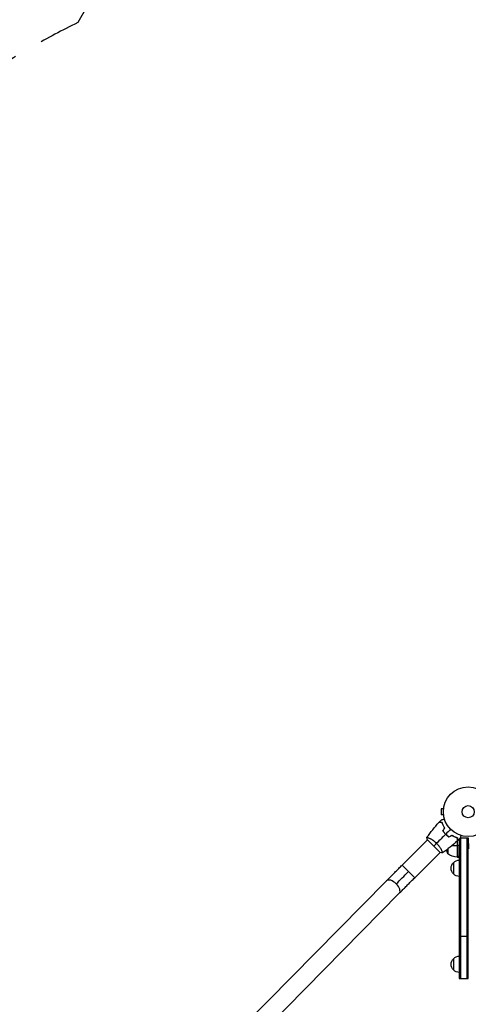
# Model space of a CAD drawing. Units: millimetres. Extents: x -5913 to 7340, y -6145 to 7264.
# Drawn here: x 1742 to 2700, y 3311 to 5415 of the extents above; entities that cross this region are included whole.
import ezdxf

# ---------------------------------------------------------------- set-up
doc = ezdxf.new("R2010")
doc.units = ezdxf.units.MM
doc.header["$LTSCALE"] = 20
doc.linetypes.add('HIDDEN', pattern=[9.525, 6.35, -3.175])
doc.layers.add('2d', color=230, linetype='Continuous')
doc.layers.add('CSA-Safetyzone', color=63, linetype='HIDDEN')

msp = doc.modelspace()

# ---------------------------------------------------------------- linework, layer by layer
at = {"layer": '2d'}
for p, q in [((2642.6, 3729.3), (2642.6, 3716.3)), ((2647.4, 3729.3), (2642.6, 3729.3)), ((2647.6, 3730.8), (2647.6, 3730.8)), ((2647.6, 3730.8), (2647.6, 3730.8)), ((2647.4, 3716.3), (2642.6, 3716.3)), ((2647.6, 3714.9), (2647.6, 3714.8)), ((2647.6, 3714.8), (2647.6, 3714.8)), ((2558.9, 3608.6), (2613, 3662.7)), ((2612.7, 3663.1), (2640.2, 3635.5)), ((2616.7, 3666.4), (2616.7, 3666.4)), ((2653, 3673.7), (2653, 3673.9)), ((2654.6, 3672.4), (2654.7, 3672.4)), ((2656.3, 3670.9), (2656.3, 3671.1)), ((2676.6, 3667.2), (2676.6, 3667.4)), ((2676.8, 3625.6), (2676.8, 3660.3)), ((2677, 3625.6), (2677, 3667.3)), ((2681, 3664.2), (2680.7, 3650.6)), ((2681, 3664.3), (2681, 3366.8)), ((2683.1, 3667), (2700, 3667)), ((2683.5, 3667), (2683.5, 3366.8)), ((2697.5, 3366.8), (2697.5, 3667)), ((2700, 3366.8), (2700, 3667)), ((2700, 3667), (2700.4, 3643.6)), ((2643.6, 3639.5), (2643.6, 3639.5)), ((2656.3, 3642.9), (2656.3, 3632.6)), ((2665.8, 3650.6), (2676.8, 3650.6)), ((2676.6, 3660.1), (2676.6, 3625.6)), ((2680.7, 3650.6), (2677, 3650.6)), ((2585.8, 3581.7), (2639.9, 3635.9)), ((2677, 3625.6), (2680.3, 3625.6)), ((2558.9, 3608.6), (2585.8, 3581.7)), ((2669, 3589.5), (2669, 3614.5)), ((2222, 3266.6), (2525.8, 3575.3)), ((2249.1, 3239.9), (2552.9, 3548.6)), ((2681, 3456.8), (2700, 3456.8)), ((2669, 3384.3), (2669, 3409.3)), ((2681, 3366.8), (2700, 3366.8))]:
    msp.add_line(p, q, dxfattribs=at)
for radius in [53, 13]:
    msp.add_circle((2700, 3722.8), radius, dxfattribs=at)
at = {"layer": '2d', "extrusion": (0, 0, -1)}
for centre, radius, start, end in [((-2702.9, 3650.6), 50, 338.8998, 349.0162), ((-2682.3, 3675.3), 50, 276.4728, 301.3497), ((-2681.2, 3602.5), 17, 44.1865, 89.3587), ((-2677, 3628.6), 3, 273.1912, 276.4728), ((-2680.5, 3602), 17, 312.6679, 47.3321), ((-2681.2, 3601.5), 17, 270.6413, 315.8135), ((-2680.5, 3396.8), 17, 312.6679, 47.3321), ((-2681.2, 3397.3), 17, 44.1865, 89.3587), ((-2681.2, 3396.3), 17, 270.6413, 315.8135)]:
    msp.add_arc(centre, radius, start, end, dxfattribs=at)
at = {"layer": '2d'}
for start_param, end_param in [(4.696888, 6.283185), (3.141593, 4.696888)]:
    msp.add_ellipse((2539.3, 3561.9), major_axis=(-13.5, 13.3), ratio=0.520175, start_param=start_param, end_param=end_param, dxfattribs=at)
at = {"layer": '2d', "extrusion": (0, 0, -1)}
msp.add_ellipse((2573.2, 3594.3), major_axis=(50.2, 50.2), ratio=0.013238, start_param=4.16528, end_param=4.712389, dxfattribs=at)
at = {"layer": '2d'}
for points in [[(2637.7, 3699.9), (2639.5, 3701.8), (2641.3, 3703.7), (2643.1, 3705.6)], [(2612, 3668.1), (2619.8, 3679.2), (2628.3, 3689.8), (2637.5, 3699.7)], [(2646, 3681.9), (2647.2, 3684), (2648.4, 3686), (2649.6, 3688.1)], [(2646.2, 3681.9), (2647.4, 3684), (2648.6, 3686.1), (2649.8, 3688.1)], [(2662.5, 3685.4), (2659, 3681.9), (2655.5, 3678.4), (2652, 3674.9)], [(2612, 3668), (2612, 3668), (2612, 3668), (2612, 3668)], [(2612.7, 3663.1), (2612.3, 3664.8), (2612.1, 3666.5), (2612, 3668)], [(2651.9, 3674.7), (2645.4, 3668.3), (2639, 3661.8), (2632.6, 3655.5)], [(2676.8, 3660.3), (2666.9, 3651.1), (2656.3, 3642.6), (2645.2, 3634.8)], [(2654.6, 3672.4), (2654.6, 3672.4), (2654.6, 3672.4), (2654.7, 3672.4)], [(2654.7, 3672.4), (2654.6, 3672.4), (2654.6, 3672.4), (2654.6, 3672.4)], [(2654.7, 3672.4), (2654.7, 3672.3), (2654.7, 3672.2), (2654.6, 3672.2)], [(2659, 3669.1), (2661.1, 3670.3), (2663.2, 3671.5), (2665.3, 3672.7)], [(2659, 3668.8), (2661.1, 3670), (2663.2, 3671.2), (2665.3, 3672.5)], [(2663.5, 3671.6), (2663.6, 3671.6), (2663.6, 3671.6), (2663.7, 3671.6)], [(2663.7, 3671.8), (2663.8, 3671.7), (2663.9, 3671.7), (2664, 3671.7)], [(2668.7, 3670.5), (2669, 3670.5), (2669.2, 3670.4), (2669.4, 3670.4)], [(2669.4, 3670.2), (2669.6, 3670.1), (2669.9, 3670.1), (2670.1, 3670)], [(2676.6, 3667.4), (2676.7, 3667.4), (2676.7, 3667.3), (2676.7, 3667.2)], [(2682.8, 3666), (2680.9, 3664.1), (2679, 3662.3), (2677, 3660.5)], [(2626.5, 3649.3), (2628.3, 3651.1), (2630.3, 3653.2), (2632.6, 3655.5)], [(2645.2, 3634.8), (2643.6, 3634.9), (2641.9, 3635.2), (2640.2, 3635.5)]]:
    msp.add_open_spline(points, degree=3, dxfattribs=at)
for points, knots in [([(2643.1, 3705.6), (2643.1, 3705.6), (2643.2, 3705.6), (2643.2, 3705.6), (2643.2, 3705.6), (2643.2, 3705.6), (2643.2, 3705.6), (2643.2, 3705.6), (2643.2, 3705.6), (2643.3, 3705.7), (2643.4, 3705.7), (2643.8, 3705.8), (2644.2, 3705.9), (2645, 3706.1), (2645.2, 3706.2), (2645.9, 3706.3), (2646.2, 3706.4), (2647.2, 3706.7), (2648, 3706.9), (2649, 3707.2), (2649.1, 3707.2), (2649.3, 3707.3)], [0.03093242, 0.03093242, 0.03093242, 0.03093242, 0.03756195, 0.03756195, 0.04131815, 0.04131815, 0.04225719, 0.04225719, 0.04319624, 0.04319624, 0.04507434, 0.04507434, 0.04883054, 0.04883054, 0.05070863, 0.05070863, 0.05258673, 0.05258673, 0.05634293, 0.05634293, 0.05718798, 0.05718798, 0.05718798, 0.05718798]), ([(2644.3, 3699.7), (2643.5, 3699.7), (2642.8, 3699.7), (2641.5, 3699.7), (2640.9, 3699.7), (2640, 3699.7), (2639.8, 3699.7), (2639.3, 3699.7), (2639.1, 3699.7), (2638.5, 3699.7), (2638.2, 3699.7), (2637.8, 3699.7), (2637.7, 3699.7), (2637.6, 3699.7), (2637.6, 3699.7), (2637.6, 3699.7), (2637.5, 3699.7), (2637.5, 3699.7), (2637.5, 3699.7), (2637.5, 3699.7), (2637.5, 3699.7), (2637.5, 3699.7)], [0, 0, 0, 0, 0.00350666, 0.00350666, 0.00701332, 0.00701332, 0.00876665, 0.00876665, 0.01051997, 0.01051997, 0.01402663, 0.01402663, 0.01577996, 0.01577996, 0.01753329, 0.01753329, 0.02103995, 0.02103995, 0.02454661, 0.02454661, 0.02744921, 0.02744921, 0.02744921, 0.02744921]), ([(2644.5, 3699.9), (2643.7, 3699.9), (2643, 3699.9), (2641.6, 3699.9), (2641, 3699.9), (2640.2, 3699.9), (2639.9, 3699.9), (2639.5, 3699.9), (2639.2, 3699.9), (2638.6, 3699.9), (2638.3, 3699.9), (2638, 3699.9), (2637.9, 3699.9), (2637.8, 3699.9), (2637.8, 3699.9), (2637.8, 3699.9), (2637.8, 3699.9), (2637.7, 3699.9), (2637.7, 3699.9), (2637.7, 3699.9), (2637.7, 3699.9), (2637.7, 3699.9), (2637.7, 3699.9), (2637.7, 3699.9)], [0, 0, 0, 0, 0.0035063, 0.0035063, 0.0070126, 0.0070126, 0.00876575, 0.00876575, 0.0105189, 0.0105189, 0.0140252, 0.0140252, 0.01577835, 0.01577835, 0.01665493, 0.01665493, 0.0175315, 0.0175315, 0.02103781, 0.02103781, 0.02454411, 0.02454411, 0.0274484, 0.0274484, 0.0274484, 0.0274484]), ([(2649.6, 3688.1), (2649, 3689.2), (2648.4, 3690.2), (2647.3, 3692.3), (2646.8, 3693.3), (2645.9, 3695.2), (2645.5, 3696.2), (2644.9, 3698), (2644.6, 3698.9), (2644.3, 3699.7)], [0, 0, 0, 0, 0.00398181, 0.00398181, 0.00796362, 0.00796362, 0.01194542, 0.01194542, 0.01592723, 0.01592723, 0.01592723, 0.01592723]), ([(2649.8, 3688.1), (2649.2, 3689.2), (2648.6, 3690.3), (2647.5, 3692.4), (2647, 3693.4), (2646.3, 3694.9), (2646.1, 3695.3), (2645.7, 3696.3), (2645.5, 3696.8), (2645, 3698.2), (2644.7, 3699.1), (2644.5, 3699.9)], [0, 0, 0, 0, 0.00404294, 0.00404294, 0.00808588, 0.00808588, 0.01010735, 0.01010735, 0.01212882, 0.01212882, 0.01617176, 0.01617176, 0.01617176, 0.01617176]), ([(2646, 3681.9), (2646.8, 3680.6), (2647.7, 3679.4), (2649.2, 3677.6), (2649.7, 3677), (2650.8, 3675.9), (2651.3, 3675.3), (2651.9, 3674.7)], [0, 0, 0, 0, 0.004702909, 0.004702909, 0.007054363, 0.007054363, 0.009405818, 0.009405818, 0.009405818, 0.009405818]), ([(2646.2, 3681.9), (2647.1, 3680.7), (2648, 3679.5), (2649.4, 3677.7), (2649.9, 3677.1), (2650.9, 3676), (2651.5, 3675.4), (2652, 3674.9)], [0, 0, 0, 0, 0.004616902, 0.004616902, 0.006925353, 0.006925353, 0.009233803, 0.009233803, 0.009233803, 0.009233803]), ([(2612, 3668), (2612, 3668), (2612, 3668), (2612, 3668), (2612, 3668.1), (2612, 3668.1), (2612, 3668.1), (2612.1, 3668.1), (2612.1, 3668.1), (2612.4, 3668.1), (2612.8, 3668), (2613.5, 3667.7), (2613.8, 3667.6), (2614.5, 3667.4), (2614.9, 3667.2), (2616.1, 3666.7), (2617, 3666.3), (2618.2, 3665.7), (2618.5, 3665.5), (2619, 3665.3), (2619.3, 3665.1), (2620.1, 3664.7), (2620.7, 3664.4), (2621.9, 3663.7), (2622.5, 3663.3), (2623.4, 3662.8), (2623.7, 3662.6), (2624.3, 3662.2), (2624.7, 3662), (2626.3, 3660.9), (2627.5, 3659.9), (2629.5, 3658.4), (2630.1, 3657.8), (2631.4, 3656.7), (2632, 3656.1), (2632.6, 3655.5)], [0.12220864, 0.12220864, 0.12220864, 0.12220864, 0.12268837, 0.12268837, 0.12524335, 0.12524335, 0.12652085, 0.12652085, 0.12779834, 0.12779834, 0.13290832, 0.13290832, 0.13546331, 0.13546331, 0.1380183, 0.1380183, 0.14312827, 0.14312827, 0.14440577, 0.14440577, 0.14568326, 0.14568326, 0.14823825, 0.14823825, 0.15079324, 0.15079324, 0.15207073, 0.15207073, 0.15334823, 0.15334823, 0.15845821, 0.15845821, 0.16101319, 0.16101319, 0.16356818, 0.16356818, 0.16356818, 0.16356818]), ([(2651.9, 3674.7), (2653, 3673.6), (2654.2, 3672.6), (2655.9, 3671.1), (2656.6, 3670.6), (2657.8, 3669.7), (2658.4, 3669.3), (2659, 3668.8)], [0.009405818, 0.009405818, 0.009405818, 0.009405818, 0.01410835, 0.01410835, 0.016459616, 0.016459616, 0.018810883, 0.018810883, 0.018810883, 0.018810883]), ([(2652, 3674.9), (2653.1, 3673.8), (2654.3, 3672.7), (2656, 3671.3), (2656.6, 3670.8), (2657.8, 3669.9), (2658.4, 3669.5), (2659, 3669.1)], [0.009233803, 0.009233803, 0.009233803, 0.009233803, 0.013850802, 0.013850802, 0.016159301, 0.016159301, 0.0184678, 0.0184678, 0.0184678, 0.0184678]), ([(2665.3, 3672.7), (2666.4, 3672), (2667.4, 3671.4), (2669.5, 3670.3), (2670.5, 3669.8), (2672, 3669.2), (2672.5, 3668.9), (2673.5, 3668.6), (2673.9, 3668.4), (2675.3, 3667.9), (2676.2, 3667.6), (2677, 3667.3)], [0, 0, 0, 0, 0.00404294, 0.00404294, 0.00808588, 0.00808588, 0.01010735, 0.01010735, 0.01212882, 0.01212882, 0.01617176, 0.01617176, 0.01617176, 0.01617176]), ([(2665.3, 3672.5), (2666.4, 3671.8), (2667.4, 3671.2), (2669.4, 3670.1), (2670.4, 3669.6), (2672.4, 3668.8), (2673.3, 3668.4), (2675.2, 3667.7), (2676, 3667.4), (2676.8, 3667.2)], [0, 0, 0, 0, 0.00398181, 0.00398181, 0.00796362, 0.00796362, 0.01194542, 0.01194542, 0.01592723, 0.01592723, 0.01592723, 0.01592723]), ([(2676.8, 3667.2), (2676.8, 3666.4), (2676.8, 3665.7), (2676.8, 3664.3), (2676.8, 3663.7), (2676.8, 3662.9), (2676.8, 3662.6), (2676.8, 3662.1), (2676.8, 3661.9), (2676.8, 3661.3), (2676.8, 3661), (2676.8, 3660.7), (2676.8, 3660.6), (2676.8, 3660.5), (2676.8, 3660.4), (2676.8, 3660.4), (2676.8, 3660.4), (2676.8, 3660.4), (2676.8, 3660.4), (2676.8, 3660.3), (2676.8, 3660.3), (2676.8, 3660.3)], [0, 0, 0, 0, 0.00350666, 0.00350666, 0.00701332, 0.00701332, 0.00876665, 0.00876665, 0.01051997, 0.01051997, 0.01402663, 0.01402663, 0.01577996, 0.01577996, 0.01753329, 0.01753329, 0.02103995, 0.02103995, 0.02454661, 0.02454661, 0.02744921, 0.02744921, 0.02744921, 0.02744921]), ([(2677, 3667.3), (2677, 3666.5), (2677, 3665.8), (2677, 3664.5), (2677, 3663.9), (2677, 3663), (2677, 3662.8), (2677, 3662.3), (2677, 3662.1), (2677, 3661.5), (2677, 3661.2), (2677, 3660.9), (2677, 3660.8), (2677, 3660.7), (2677, 3660.7), (2677, 3660.6), (2677, 3660.6), (2677, 3660.6), (2677, 3660.6), (2677, 3660.5), (2677, 3660.5), (2677, 3660.5), (2677, 3660.5), (2677, 3660.5)], [0, 0, 0, 0, 0.0035063, 0.0035063, 0.0070126, 0.0070126, 0.00876575, 0.00876575, 0.0105189, 0.0105189, 0.0140252, 0.0140252, 0.01577835, 0.01577835, 0.01665493, 0.01665493, 0.0175315, 0.0175315, 0.02103781, 0.02103781, 0.02454411, 0.02454411, 0.0274484, 0.0274484, 0.0274484, 0.0274484]), ([(2684.4, 3672.2), (2684.4, 3672), (2684.3, 3671.8), (2684.1, 3670.8), (2683.9, 3670), (2683.6, 3669), (2683.5, 3668.7), (2683.3, 3668.1), (2683.2, 3667.8), (2683.1, 3667.3), (2683, 3667), (2682.9, 3666.6), (2682.9, 3666.5), (2682.8, 3666.2), (2682.8, 3666.1), (2682.8, 3666.1), (2682.8, 3666.1), (2682.8, 3666), (2682.8, 3666), (2682.8, 3666), (2682.8, 3666), (2682.8, 3666), (2682.8, 3666), (2682.8, 3666)], [0.00292306, 0.00292306, 0.00292306, 0.00292306, 0.00379004, 0.00379004, 0.00758008, 0.00758008, 0.0094751, 0.0094751, 0.01137012, 0.01137012, 0.01326514, 0.01326514, 0.01516016, 0.01516016, 0.01705518, 0.01705518, 0.01800269, 0.01800269, 0.0189502, 0.0189502, 0.02274024, 0.02274024, 0.02935902, 0.02935902, 0.02935902, 0.02935902]), ([(2632.6, 3655.5), (2633.2, 3654.9), (2633.8, 3654.2), (2635, 3653), (2635.5, 3652.3), (2636.3, 3651.4), (2636.6, 3651.1), (2637.1, 3650.4), (2637.3, 3650.1), (2638, 3649.1), (2638.5, 3648.5), (2639.3, 3647.2), (2639.7, 3646.6), (2640.5, 3645.3), (2640.9, 3644.7), (2641.9, 3642.9), (2642.5, 3641.8), (2643.2, 3640.3), (2643.4, 3639.8), (2643.9, 3638.9), (2644, 3638.5), (2644.5, 3637.3), (2644.8, 3636.6), (2645.1, 3635.8), (2645.1, 3635.6), (2645.2, 3635.3), (2645.3, 3635.1), (2645.3, 3635), (2645.3, 3634.9), (2645.3, 3634.9), (2645.3, 3634.9), (2645.2, 3634.8), (2645.2, 3634.8), (2645.2, 3634.8), (2645.2, 3634.8), (2645.2, 3634.8)], [0.16356818, 0.16356818, 0.16356818, 0.16356818, 0.1661247, 0.1661247, 0.16868122, 0.16868122, 0.16995948, 0.16995948, 0.17123774, 0.17123774, 0.17379425, 0.17379425, 0.17635077, 0.17635077, 0.17890729, 0.17890729, 0.18402032, 0.18402032, 0.18657684, 0.18657684, 0.18913336, 0.18913336, 0.19424639, 0.19424639, 0.19680291, 0.19680291, 0.19935943, 0.19935943, 0.20063769, 0.20063769, 0.20191595, 0.20191595, 0.20447247, 0.20447247, 0.20490292, 0.20490292, 0.20490292, 0.20490292]), ([(2525.8, 3575.3), (2527.8, 3577.3), (2529.8, 3579.4), (2534, 3583.6), (2536.2, 3585.8), (2540.6, 3590.2), (2542.8, 3592.5), (2547.3, 3597), (2549.6, 3599.3), (2554.2, 3604), (2556.6, 3606.3), (2558.9, 3608.6)], [2.5944835, 2.5944835, 2.5944835, 2.5944835, 2.7039053, 2.7039053, 2.8133272, 2.8133272, 2.922749, 2.922749, 3.0321708, 3.0321708, 3.1415927, 3.1415927, 3.1415927, 3.1415927]), ([(2552.9, 3548.6), (2554.8, 3550.6), (2556.9, 3552.7), (2561, 3556.9), (2563.2, 3559), (2567.5, 3563.4), (2569.8, 3565.7), (2574.3, 3570.2), (2576.5, 3572.5), (2581.1, 3577.1), (2583.5, 3579.4), (2585.8, 3581.7)], [2.5944835, 2.5944835, 2.5944835, 2.5944835, 2.7039053, 2.7039053, 2.8133272, 2.8133272, 2.922749, 2.922749, 3.0321708, 3.0321708, 3.1415927, 3.1415927, 3.1415927, 3.1415927])]:
    msp.add_open_spline(points, degree=3, knots=knots, dxfattribs=at)
for points, weights in [([(2654.6, 3672.3), (2654.6, 3672.3), (2654.6, 3672.3), (2654.6, 3672.4)], [0.999379075395, 0.999584031164, 0.999791006033, 1]), ([(2680.3, 3625.6), (2680.3, 3625.6), (2680.5, 3636), (2680.7, 3650.6)], [1, 0.804737854124, 0.804737854124, 1])]:
    msp.add_rational_spline(points, weights, degree=3, dxfattribs=at)
at = {"layer": 'CSA-Safetyzone', "flags": 128}
msp.add_lwpolyline([(-5583.5, 2278.1, 0.083863), (-5538.1, 1653.2), (-5538.1, 1464.5, 0.196966), (-5326.1, 53.8, 0.216191), (-4292.3, -1070.8, 0.064343), (-3880.4, -1305), (-3647.6, -1708.2, 0.092336), (-3303.2, -2304.8), (-3210.6, -2465, 0.223046), (-2826.4, -4049.1, 0.28555), (-1500.8, -5528.4), (-1337.3, -5622.8, 0.401361), (1263.3, -5622.8), (1351.4, -5571.8), (2355.6, -5571.8, 0.092336), (3044.4, -5571.8), (4011.8, -5571.8, 0.506772), (5769.4, -3181.6, 0.377205), (4783.9, -960.6, 0.054293), (5092.4, -712), (5509.8, -712, 0.414214), (7339.8, 1118), (7339.8, 1999.7, 0.367607), (5804.4, 3805.8), (6056.9, 4243.1, 0.414214), (5387, 6743), (4909, 7019, 0.414214), (2409.2, 6349.1), (1866.2, 5408.7, 0.115949), (1202.5, 4860.8, 0.103418), (614.2, 4316.9, 0.267446), (-1270.8, 3980.5), (-1440.5, 3980.5), (-1473.8, 3999.8, 0.083833), (-1992.1, 4351.4), (-2071, 4488.1, 0.301629), (-3982.7, 5418.7, 0.1991), (-5525, 4519.9, 0.299021), (-5665.6, 2420.5), (-5583.5, 2278.1)], format="xyb", close=True, dxfattribs=at)

doc.saveas('drawing.dxf')
